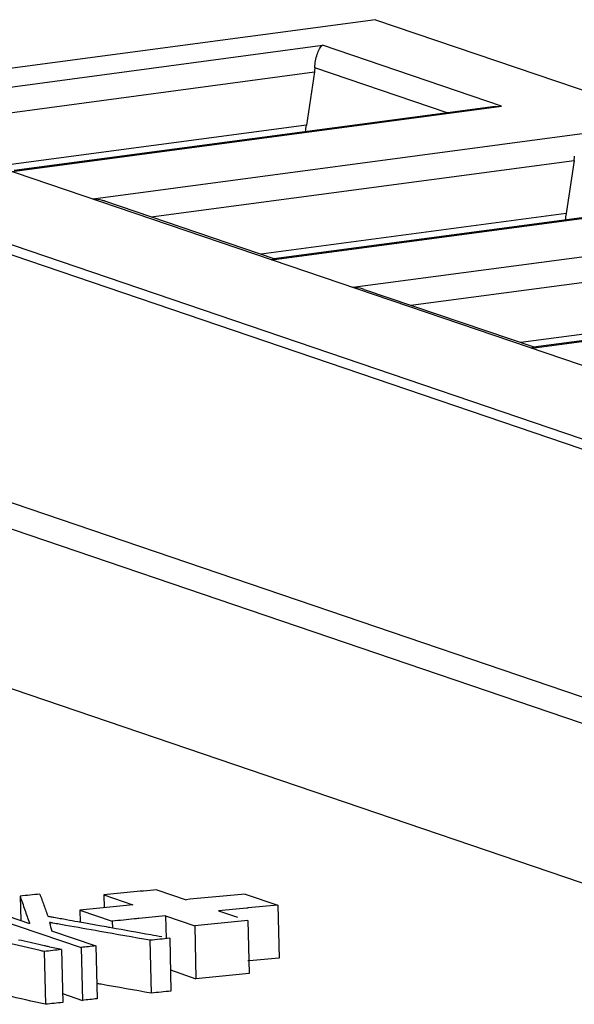
# Model space of a CAD drawing. Extents: x 0 to 34, y 0 to 22.
# Drawn here: x 26 to 26.1, y 18.5 to 18.7 of the extents above; entities that cross this region are included whole.
import ezdxf

# ---------------------------------------------------------------- set-up
doc = ezdxf.new("R2010")
doc.units = 0
doc.header["$LTSCALE"] = 1.87
doc.header["$MEASUREMENT"] = 0
doc.layers.get('0').update_dxf_attribs({"linetype": 'CONTINUOUS'})

msp = doc.modelspace()

# ---------------------------------------------------------------- linework, layer by layer
at = {"color": 7, "linetype": 'CONTINUOUS'}
for p, q in [((26.11133, 18.70894), (26.00353, 18.69453)), ((26.11133, 18.70894), (26.40003, 18.61079)), ((26.01073, 18.69208), (26.1015, 18.70421)), ((26.1347, 18.69293), (26.1015, 18.70421)), ((26.02151, 18.68875), (26.09998, 18.69924)), ((26.09998, 18.69924), (26.09849, 18.68938)), ((26.12461, 18.69168), (26.10006, 18.70003)), ((26.00353, 18.69453), (26.29223, 18.59638)), ((26.04393, 18.6808), (26.1347, 18.69293)), ((26.1335, 18.69287), (26.04428, 18.68095)), ((26.13347, 18.69287), (26.1347, 18.69293)), ((26.09849, 18.68938), (26.0419, 18.68182)), ((26.05892, 18.6757), (26.14968, 18.68783)), ((25.99514, 18.68374), (26.28385, 18.58559)), ((26.06969, 18.67237), (26.14816, 18.68286)), ((26.14816, 18.68286), (26.14667, 18.673)), ((26.2839, 18.58366), (25.99519, 18.68181)), ((26.06102, 18.67532), (26.09248, 18.66463)), ((26.09211, 18.66442), (26.18288, 18.67655)), ((26.18168, 18.67649), (26.09246, 18.66457)), ((26.14667, 18.673), (26.09008, 18.66544)), ((26.1071, 18.65932), (26.19786, 18.67145)), ((26.11787, 18.65599), (26.19634, 18.66648)), ((26.09247, 18.66457), (26.09211, 18.66442)), ((26.1092, 18.65894), (26.14066, 18.64825)), ((26.14029, 18.64804), (26.23106, 18.66017)), ((26.22986, 18.66011), (26.14064, 18.64819)), ((25.93094, 18.65775), (26.21964, 18.5596)), ((25.92059, 18.65637), (26.2093, 18.55822)), ((26.19485, 18.65662), (26.13826, 18.64906)), ((25.85439, 18.64928), (26.21574, 18.52643)), ((26.14065, 18.64819), (26.14029, 18.64804)), ((26.07078, 18.54761), (26.0762, 18.54577)), ((26.04539, 18.54643), (26.0455, 18.54193)), ((26.06091, 18.54666), (26.06097, 18.54428)), ((26.06091, 18.54666), (26.06633, 18.54481)), ((26.08716, 18.54679), (26.09318, 18.54474)), ((26.03261, 18.54509), (26.0567, 18.5369)), ((26.03535, 18.54538), (26.04714, 18.54137)), ((26.05647, 18.54383), (26.05653, 18.54158)), ((26.05647, 18.54383), (26.0625, 18.54178)), ((26.08222, 18.54372), (26.08571, 18.54253)), ((26.09318, 18.54474), (26.09342, 18.53494)), ((26.07236, 18.54277), (26.07246, 18.53859)), ((26.07236, 18.54277), (26.07778, 18.54092)), ((26.0625, 18.54178), (26.06253, 18.54051)), ((26.07778, 18.54092), (26.07802, 18.53112)), ((26.08764, 18.54188), (26.08788, 18.53208)), ((26.05124, 18.53998), (26.05944, 18.53719)), ((26.07314, 18.53861), (26.07338, 18.52881)), ((26.05305, 18.53651), (26.05329, 18.52671)), ((26.0567, 18.5369), (26.05694, 18.5271)), ((26.05944, 18.53719), (26.05968, 18.52739)), ((26.06948, 18.53824), (26.06972, 18.52844)), ((26.04985, 18.53617), (26.05009, 18.52637)), ((26.07328, 18.53273), (26.07802, 18.53112)), ((26.05325, 18.52836), (26.05694, 18.5271))]:
    msp.add_line(p, q, dxfattribs=at)
for points, knots in [([(26.10006, 18.70003), (26.10008, 18.70046), (26.10018, 18.70131), (26.10046, 18.7025), (26.10087, 18.7035), (26.10127, 18.70405), (26.1015, 18.70421)], [0, 0, 0, 0, 0.287589, 0.565911, 0.810783, 1, 1, 1, 1]), ([(26.10006, 18.70003), (26.10005, 18.69994), (26.10004, 18.69976), (26.10001, 18.6995), (26.09999, 18.69933), (26.09998, 18.69924)], [0, 0, 0, 0, 0.33686, 0.668819, 1, 1, 1, 1]), ([(26.14816, 18.68286), (26.14817, 18.68295), (26.14819, 18.68312), (26.14822, 18.68338), (26.14823, 18.68356), (26.14824, 18.68365)], [0, 0, 0, 0, 0.331181, 0.66314, 1, 1, 1, 1]), ([(26.06103, 18.67532), (26.06092, 18.67535), (26.06024, 18.67557), (26.05952, 18.67568), (26.05892, 18.6757)], [0, 0, 0, 0, 0.155515, 1, 1, 1, 1]), ([(26.10921, 18.65894), (26.10911, 18.65897), (26.10842, 18.65919), (26.1077, 18.6593), (26.1071, 18.65932)], [0, 0, 0, 0, 0.155515, 1, 1, 1, 1]), ([(26.04905, 18.5468), (26.04844, 18.54674), (26.04722, 18.54661), (26.046, 18.54649), (26.04539, 18.54643)], [0, 0, 0, 0, 0.499985, 1, 1, 1, 1]), ([(26.04905, 18.5468), (26.0493, 18.54611), (26.04981, 18.54472), (26.05031, 18.54334), (26.05057, 18.54264)], [0, 0, 0, 0, 0.499413, 1, 1, 1, 1]), ([(26.09318, 18.54474), (26.09135, 18.54458), (26.08943, 18.5444), (26.0875, 18.54422), (26.0874, 18.54421)], [0, 0, 0, 0, 0.948256, 1, 1, 1, 1]), ([(26.08764, 18.54188), (26.086, 18.54172), (26.08271, 18.54141), (26.07942, 18.54109), (26.07778, 18.54092)], [0, 0, 0, 0, 0.49996, 1, 1, 1, 1]), ([(26.07314, 18.53861), (26.07253, 18.53855), (26.07131, 18.53842), (26.07009, 18.5383), (26.06948, 18.53824)], [0, 0, 0, 0, 0.499985, 1, 1, 1, 1]), ([(26.05305, 18.53651), (26.05251, 18.53645), (26.05145, 18.53634), (26.05038, 18.53622), (26.04985, 18.53617)], [0, 0, 0, 0, 0.499987, 1, 1, 1, 1]), ([(26.05944, 18.53719), (26.05898, 18.53714), (26.05807, 18.53705), (26.05716, 18.53695), (26.0567, 18.5369)], [0, 0, 0, 0, 0.499989, 1, 1, 1, 1]), ([(26.09342, 18.53494), (26.0916, 18.53478), (26.08968, 18.5346), (26.08776, 18.53442), (26.08766, 18.53441)], [0, 0, 0, 0, 0.951459, 1, 1, 1, 1]), ([(26.08788, 18.53208), (26.08624, 18.53192), (26.08295, 18.53161), (26.07966, 18.53128), (26.07802, 18.53112)], [0, 0, 0, 0, 0.49996, 1, 1, 1, 1]), ([(26.05009, 18.52637), (26.04769, 18.52691), (26.04416, 18.52771), (26.04063, 18.52851), (26.03951, 18.52876)], [0, 0, 0, 0, 0.680904, 1, 1, 1, 1]), ([(26.05968, 18.52739), (26.05922, 18.52734), (26.05831, 18.52725), (26.0574, 18.52715), (26.05694, 18.5271)], [0, 0, 0, 0, 0.499989, 1, 1, 1, 1]), ([(26.07338, 18.52881), (26.07277, 18.52875), (26.07155, 18.52862), (26.07033, 18.5285), (26.06972, 18.52844)], [0, 0, 0, 0, 0.499985, 1, 1, 1, 1]), ([(26.05329, 18.52671), (26.05276, 18.52666), (26.05169, 18.52654), (26.05063, 18.52643), (26.05009, 18.52637)], [0, 0, 0, 0, 0.499987, 1, 1, 1, 1])]:
    msp.add_open_spline(points, degree=3, knots=knots, dxfattribs=at)
for points in [[(26.09833, 18.68818), (26.09838, 18.68858), (26.09843, 18.68898), (26.09849, 18.68938)], [(26.14667, 18.673), (26.14661, 18.6726), (26.14656, 18.6722), (26.14651, 18.6718)], [(26.07078, 18.54761), (26.06913, 18.54745), (26.06749, 18.5473), (26.06585, 18.54714)], [(26.04539, 18.54643), (26.04568, 18.54558), (26.04597, 18.54474), (26.04626, 18.5439)], [(26.06585, 18.54714), (26.0642, 18.54698), (26.06256, 18.54682), (26.06091, 18.54666)], [(26.08168, 18.54628), (26.07985, 18.54611), (26.07802, 18.54594), (26.0762, 18.54577)], [(26.08716, 18.54679), (26.08533, 18.54662), (26.0835, 18.54646), (26.08168, 18.54628)], [(26.04626, 18.5439), (26.04655, 18.54309), (26.04683, 18.54227), (26.04711, 18.54145)], [(26.0614, 18.54432), (26.05976, 18.54416), (26.05812, 18.544), (26.05647, 18.54383)], [(26.06633, 18.54481), (26.06469, 18.54465), (26.06305, 18.54449), (26.0614, 18.54432)], [(26.0874, 18.54421), (26.08567, 18.54405), (26.08395, 18.54388), (26.08222, 18.54372)], [(26.05103, 18.54256), (26.05087, 18.54259), (26.05072, 18.54262), (26.05057, 18.54264)], [(26.05168, 18.54245), (26.05146, 18.54248), (26.05125, 18.54252), (26.05103, 18.54256)], [(26.05403, 18.54203), (26.05325, 18.54217), (26.05246, 18.54231), (26.05168, 18.54245)], [(26.05608, 18.54166), (26.0554, 18.54178), (26.05472, 18.5419), (26.05403, 18.54203)], [(26.0666, 18.54219), (26.06523, 18.54206), (26.06386, 18.54192), (26.0625, 18.54178)], [(26.06743, 18.54228), (26.06715, 18.54225), (26.06687, 18.54222), (26.0666, 18.54219)], [(26.07236, 18.54277), (26.07071, 18.5426), (26.06907, 18.54244), (26.06743, 18.54228)], [(26.04711, 18.54145), (26.04712, 18.54143), (26.04713, 18.5414), (26.04714, 18.54137)], [(26.05085, 18.54153), (26.05091, 18.54128), (26.05098, 18.54102), (26.05104, 18.54076)], [(26.05149, 18.54142), (26.05128, 18.54146), (26.05106, 18.5415), (26.05085, 18.54153)], [(26.05104, 18.54076), (26.05111, 18.5405), (26.05117, 18.54024), (26.05124, 18.53998)], [(26.05384, 18.54101), (26.05306, 18.54114), (26.05228, 18.54128), (26.05149, 18.54142)], [(26.06016, 18.53989), (26.05806, 18.54026), (26.05595, 18.54063), (26.05384, 18.54101)], [(26.0575, 18.54141), (26.05703, 18.54149), (26.05656, 18.54157), (26.05608, 18.54166)], [(26.06011, 18.54094), (26.05924, 18.54109), (26.05837, 18.54125), (26.0575, 18.54141)], [(26.06185, 18.54063), (26.06127, 18.54073), (26.06069, 18.54084), (26.06011, 18.54094)], [(26.06227, 18.54055), (26.06213, 18.54058), (26.06199, 18.5406), (26.06185, 18.54063)], [(26.06966, 18.53923), (26.0672, 18.53967), (26.06474, 18.54011), (26.06227, 18.54055)], [(26.04938, 18.53733), (26.04795, 18.53765), (26.04652, 18.53797), (26.0451, 18.53829)], [(26.06948, 18.53824), (26.06638, 18.53879), (26.06327, 18.53934), (26.06016, 18.53989)], [(26.07166, 18.53887), (26.07099, 18.53899), (26.07033, 18.53911), (26.06966, 18.53923)], [(26.04914, 18.53633), (26.04697, 18.53682), (26.04481, 18.53731), (26.04264, 18.5378)], [(26.04988, 18.53722), (26.04971, 18.53726), (26.04954, 18.5373), (26.04938, 18.53733)], [(26.05058, 18.53706), (26.05035, 18.53712), (26.05011, 18.53717), (26.04988, 18.53722)], [(26.05305, 18.53651), (26.05223, 18.53669), (26.05141, 18.53688), (26.05058, 18.53706)], [(26.04985, 18.53617), (26.04961, 18.53622), (26.04937, 18.53627), (26.04914, 18.53633)], [(26.06041, 18.53009), (26.06014, 18.53014), (26.05988, 18.53018), (26.05961, 18.53023)], [(26.06972, 18.52844), (26.06662, 18.52899), (26.06351, 18.52954), (26.06041, 18.53009)]]:
    msp.add_open_spline(points, degree=3, dxfattribs=at)

doc.saveas('drawing.dxf')
